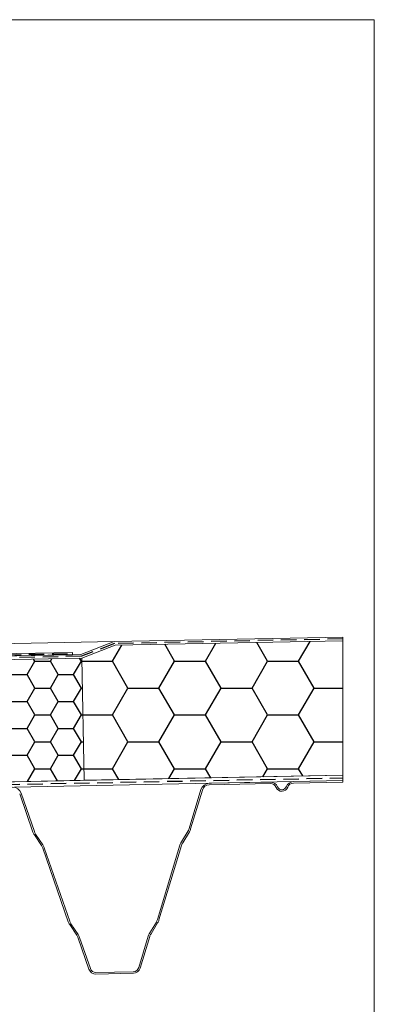
# Model space of a CAD drawing. Units: millimetres. Extents: x 180 to 1941, y 130 to 2833.
# Drawn here: x 1630 to 1920, y 2027 to 2833 of the extents above; entities that cross this region are included whole.
import ezdxf

# ---------------------------------------------------------------- set-up
doc = ezdxf.new("R2010")
doc.units = ezdxf.units.MM
doc.header["$LTSCALE"] = 10
doc.linetypes.add('HIDDEN', pattern=[1.905, 1.27, -0.635])

# ---------------------------------------------------------------- blocks, each defined once
blk = doc.blocks.new('SW_BROKEN_VIEW_0')
at = {"color": 0, "linetype": 'HIDDEN'}
for p, q in [((1449.3, 548.7), (1262.29, 544.82)), ((1262.29, 544.82), (1235.17, 534.47)), ((1096.82, 534.47), (1227.8, 536.66)), ((1235.17, 534.47), (1125.37, 532.2)), ((524.37, 416.86), (1449.3, 434.93))]:
    blk.add_line(p, q, dxfattribs=at)
at = {"color": 0, "linetype": 'Continuous'}
for p, q in [((1260.54, 530.41), (1268.14, 543.57)), ((1311.34, 530.41), (1303.33, 544.27)), ((1336.74, 530.41), (1345.23, 545.11)), ((1387.54, 530.41), (1378.66, 545.78)), ((1412.94, 530.41), (1422.32, 546.66)), ((1197.04, 530.41), (1196.05, 532.12)), ((1209.74, 530.41), (1210.9, 532.42)), ((1235.14, 530.41), (1233.71, 532.87)), ((1190.69, 519.41), (1197.04, 530.41)), ((1197.04, 530.41), (1209.74, 530.41)), ((1216.09, 519.41), (1209.74, 530.41)), ((1228.79, 519.41), (1235.14, 530.41)), ((1235.14, 530.41), (1235.43, 530.41)), ((1235.43, 530.41), (1260.54, 530.41)), ((1273.24, 508.41), (1260.54, 530.41)), ((1298.64, 508.41), (1311.34, 530.41)), ((1311.34, 530.41), (1336.74, 530.41)), ((1349.44, 508.41), (1336.74, 530.41)), ((1374.84, 508.41), (1387.54, 530.41)), ((1387.54, 530.41), (1412.94, 530.41)), ((1425.64, 508.41), (1412.94, 530.41)), ((1177.99, 519.41), (1190.69, 519.41)), ((1197.04, 508.41), (1190.69, 519.41)), ((1209.74, 508.41), (1216.09, 519.41)), ((1216.09, 519.41), (1228.79, 519.41)), ((1235.14, 508.41), (1228.79, 519.41)), ((1190.69, 497.41), (1197.04, 508.41)), ((1197.04, 508.41), (1209.74, 508.41)), ((1216.09, 497.41), (1209.74, 508.41)), ((1228.79, 497.41), (1235.14, 508.41)), ((1235.14, 508.41), (1235.87, 508.41)), ((1260.54, 486.41), (1273.24, 508.41)), ((1273.24, 508.41), (1298.64, 508.41)), ((1311.34, 486.41), (1298.64, 508.41)), ((1336.74, 486.41), (1349.44, 508.41)), ((1349.44, 508.41), (1374.84, 508.41)), ((1387.54, 486.41), (1374.84, 508.41)), ((1412.94, 486.41), (1425.64, 508.41)), ((1425.64, 508.41), (1449.3, 508.41)), ((1177.99, 497.41), (1190.69, 497.41)), ((1197.04, 486.41), (1190.69, 497.41)), ((1209.74, 486.41), (1216.09, 497.41)), ((1216.09, 497.41), (1228.79, 497.41)), ((1235.14, 486.41), (1228.79, 497.41)), ((1190.69, 475.41), (1197.04, 486.41)), ((1197.04, 486.41), (1209.74, 486.41)), ((1216.09, 475.41), (1209.74, 486.41)), ((1228.79, 475.41), (1235.14, 486.41)), ((1235.14, 486.41), (1236.31, 486.41)), ((1236.31, 486.41), (1260.54, 486.41)), ((1273.24, 464.41), (1260.54, 486.41)), ((1298.64, 464.41), (1311.34, 486.41)), ((1311.34, 486.41), (1336.74, 486.41)), ((1349.44, 464.41), (1336.74, 486.41)), ((1374.84, 464.41), (1387.54, 486.41)), ((1387.54, 486.41), (1412.94, 486.41)), ((1425.64, 464.41), (1412.94, 486.41)), ((1177.99, 475.41), (1190.69, 475.41)), ((1197.04, 464.41), (1190.69, 475.41)), ((1209.74, 464.41), (1216.09, 475.41)), ((1216.09, 475.41), (1228.79, 475.41)), ((1235.14, 464.41), (1228.79, 475.41)), ((1190.69, 453.42), (1197.04, 464.41)), ((1197.04, 464.41), (1209.74, 464.41)), ((1216.09, 453.42), (1209.74, 464.41)), ((1228.79, 453.42), (1235.14, 464.41)), ((1235.14, 464.41), (1236.75, 464.41)), ((1260.54, 442.42), (1273.24, 464.41)), ((1273.24, 464.41), (1298.64, 464.41)), ((1311.34, 442.42), (1298.64, 464.41)), ((1336.74, 442.42), (1349.44, 464.41)), ((1349.44, 464.41), (1374.84, 464.41)), ((1387.54, 442.42), (1374.84, 464.41)), ((1412.94, 442.42), (1425.64, 464.41)), ((1425.64, 464.41), (1449.3, 464.41)), ((1177.99, 453.42), (1190.69, 453.42)), ((1197.04, 442.42), (1190.69, 453.42)), ((1209.74, 442.42), (1216.09, 453.42)), ((1216.09, 453.42), (1228.79, 453.42)), ((1235.14, 442.42), (1228.79, 453.42)), ((1191.02, 432), (1197.04, 442.42)), ((1197.04, 442.42), (1209.74, 442.42)), ((1215.47, 432.49), (1209.74, 442.42)), ((1229.57, 432.77), (1235.14, 442.42)), ((1235.14, 442.42), (1237.19, 442.42)), ((1237.19, 442.42), (1260.54, 442.42)), ((1265.69, 433.5), (1260.54, 442.42)), ((1306.66, 434.32), (1311.34, 442.42)), ((1311.34, 442.42), (1336.74, 442.42)), ((1341.02, 435.01), (1336.74, 442.42)), ((1383.76, 435.87), (1387.54, 442.42)), ((1387.54, 442.42), (1412.94, 442.42)), ((1416.34, 436.52), (1412.94, 442.42))]:
    blk.add_line(p, q, dxfattribs=at)

msp = doc.modelspace()

# ---------------------------------------------------------------- linework, layer by layer
at = {"color": 7, "linetype": 'Continuous', "lineweight": 18}
for p, q in [((1180, 2833.343), (1920, 2833.343)), ((1180, 2833.343), (1920, 2833.343)), ((1180, 2833.343), (1920, 2833.343)), ((1920, 2833.343), (1920, 2690)), ((1920, 2833.343), (1920, 2690)), ((1920, 2833.343), (1920, 2690)), ((1920, 130), (1920, 2690)), ((1544.699, 2320.994), (1707.112, 2324.254)), ((1679.843, 2313.705), (1707.112, 2324.254)), ((1680.432, 2310.716), (1707.701, 2321.265)), ((1707.112, 2324.254), (1894.353, 2328.013)), ((1707.701, 2321.265), (1894.353, 2325.012)), ((1894.353, 2328.013), (1894.353, 2325.012)), ((1894.353, 2325.012), (1894.353, 2214.99)), ((870.103, 2194.429), (1894.353, 2214.99)), ((1894.353, 2210.489), (1346.781, 2199.497)), ((1682.439, 2210.736), (1894.353, 2214.99)), ((1784.822, 2208.29), (1834.872, 2209.295)), ((1853.748, 2209.674), (1894.353, 2210.489)), ((1894.353, 2209.239), (1853.773, 2208.424)), ((1894.353, 2214.99), (1894.353, 2210.489)), ((1894.353, 2210.489), (1894.353, 2209.239)), ((1768.403, 2171.299), (1778.027, 2203.14)), ((1779.224, 2202.778), (1769.6, 2170.938)), ((1834.897, 2208.045), (1784.847, 2207.041)), ((1762.048, 2160.318), (1767.503, 2169.283)), ((1768.57, 2168.633), (1763.115, 2159.669)), ((1742.463, 2096.764), (1760.889, 2157.725)), ((1762.086, 2157.363), (1743.66, 2096.402)), ((1736.107, 2085.783), (1741.562, 2094.747)), ((1742.63, 2094.097), (1737.175, 2085.133)), ((1727.15, 2057.387), (1734.949, 2083.189)), ((1736.145, 2082.828), (1728.346, 2057.026)), ((1692.119, 2053.399), (1722.698, 2054.013)), ((1722.723, 2052.763), (1692.144, 2052.149))]:
    msp.add_line(p, q, dxfattribs=at)
at = {"color": 18, "linetype": 'Continuous', "lineweight": 18, "true_color": 0x000000}
for p, q in [((1541.864, 2312.735), (1672.838, 2315.364)), ((1541.9, 2310.936), (1672.874, 2313.565)), ((1570.394, 2311.508), (1679.843, 2313.705)), ((1672.838, 2315.364), (1672.874, 2313.565)), ((1680.432, 2310.716), (1503.468, 2307.164)), ((1570.455, 2308.508), (1680.432, 2310.716)), ((1682.439, 2210.736), (1680.432, 2310.716)), ((1682.439, 2210.736), (1505.475, 2207.184)), ((1640.563, 2168.347), (1629.669, 2199.776)), ((1630.85, 2200.185), (1641.744, 2168.757)), ((1647.495, 2157.348), (1641.684, 2166.086)), ((1642.725, 2166.778), (1648.535, 2158.04)), ((1669.474, 2094.913), (1648.616, 2155.086)), ((1649.797, 2155.495), (1670.655, 2095.322)), ((1676.405, 2083.913), (1670.595, 2092.651)), ((1671.636, 2093.343), (1677.446, 2084.605)), ((1686.355, 2056.183), (1677.527, 2081.651)), ((1678.708, 2082.061), (1687.536, 2056.592))]:
    msp.add_line(p, q, dxfattribs=at)
at = {"color": 7, "linetype": 'Continuous', "lineweight": 18}
for centre, radius, start, end in [((1834.998, 2202.994), 6.303, 22.051407, 91.149337), ((1853.875, 2203.373), 6.303, 91.150122, 160.248447), ((1853.875, 2203.373), 5.053, 91.150827, 160.248734), ((1784.967, 2201.042), 7.25, 91.149451, 163.182351), ((1784.967, 2201.042), 6, 91.148974, 163.183422), ((1834.998, 2202.994), 5.053, 22.05154, 91.150444), ((1844.364, 2206.788), 5.053, 202.050967, 340.248559), ((1844.364, 2206.788), 3.803, 202.051076, 340.248677), ((1760.027, 2173.831), 8.75, 328.680339, 343.18308), ((1760.025, 2173.832), 10.003, 328.680985, 343.180317), ((1771.66, 2154.47), 11.252, 148.680336, 163.181514), ((1771.654, 2154.472), 9.996, 148.676064, 163.185238), ((1734.086, 2099.296), 8.751, 328.680786, 343.181372), ((1734.088, 2099.295), 10, 328.678787, 343.182515), ((1745.716, 2079.935), 11.249, 148.678383, 163.183468), ((1745.712, 2079.937), 9.994, 148.674257, 163.185941), ((1722.603, 2058.761), 4.75, 271.149008, 343.182582), ((1722.603, 2058.761), 6, 271.149114, 343.182511)]:
    msp.add_arc(centre, radius, start, end, dxfattribs=at)
at = {"color": 18, "linetype": 'Continuous', "lineweight": 18, "true_color": 0x000000}
for centre, radius, start, end in [((1624, 2197.811), 7.25, 19.118468, 91.149665), ((1650.012, 2171.623), 10, 199.118287, 213.620996), ((1650.009, 2171.621), 8.747, 199.115185, 213.623583), ((1639.167, 2151.81), 10, 19.118307, 33.620976), ((1639.164, 2151.809), 11.254, 19.120901, 33.618792), ((1678.916, 2098.185), 9.994, 199.113479, 213.625804), ((1678.927, 2098.19), 8.755, 199.122796, 213.617358), ((1668.075, 2078.374), 10.004, 19.120701, 33.618582), ((1668.08, 2078.377), 11.248, 19.116609, 33.623084), ((1692.024, 2058.148), 6, 199.119543, 271.148907), ((1692.024, 2058.148), 4.75, 199.11871, 271.148872)]:
    msp.add_arc(centre, radius, start, end, dxfattribs=at)

# ---------------------------------------------------------------- block references
at = {"color": 7, "linetype": 'Continuous'}
msp.add_blockref('SW_BROKEN_VIEW_0', (445.056, 1777.809), dxfattribs=at)

doc.saveas('drawing.dxf')
